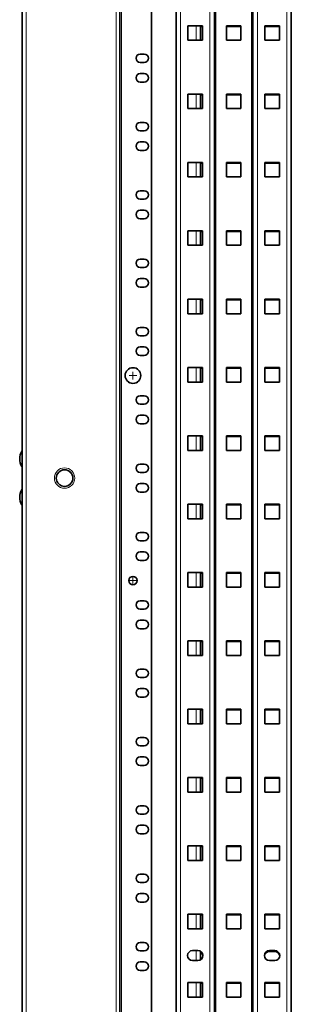
# Model space of a CAD drawing. Units: millimetres. Extents: x 46782 to 74920, y 2409 to 25654.
# Drawn here: x 58926 to 59103, y 12642 to 13283 of the extents above; entities that cross this region are included whole.
import ezdxf

# ---------------------------------------------------------------- set-up
doc = ezdxf.new("R2010")
doc.units = ezdxf.units.MM
doc.layers.add('TENKA', color=7, linetype='Continuous')

# ---------------------------------------------------------------- blocks, each defined once
blk = doc.blocks.new('SW_CENTERMARKSYMBOL_8')
at = {"color": 0, "linetype": 'Continuous', "lineweight": 0}
for p, q in [((-0.125, 0), (-0.25, 0)), ((0, 0), (-0.125, 0)), ((0, 0.125), (0, 0.25)), ((0, 0), (0, 0.125)), ((0, 0), (0, -0.125)), ((0, 0), (0.125, 0)), ((0.125, 0), (0.25, 0)), ((0, -0.125), (0, -0.25))]:
    blk.add_line(p, q, dxfattribs=at)
blk = doc.blocks.new('SW_CENTERMARKSYMBOL_9')
at = {"color": 0, "linetype": 'Continuous', "lineweight": 0}
for p, q in [((-0.125, 0), (-0.25, 0)), ((0, 0), (-0.125, 0)), ((0, 0.125), (0, 0.25)), ((0, 0), (0, 0.125)), ((0, 0), (0, -0.125)), ((0, 0), (0.125, 0)), ((0.125, 0), (0.25, 0)), ((0, -0.125), (0, -0.25))]:
    blk.add_line(p, q, dxfattribs=at)

msp = doc.modelspace()

# ---------------------------------------------------------------- linework, layer by layer
at = {"color": 7, "linetype": 'Continuous', "lineweight": 35}
for p, q in [((58927.88, 12045.79), (58927.88, 13923.34)), ((58991.38, 13923.34), (58991.38, 12045.79)), ((59011.88, 13922.34), (59011.88, 12046.79)), ((59027.88, 12093.49), (59027.88, 13875.64)), ((59052.88, 12093.49), (59052.88, 13875.64)), ((59077.88, 12093.49), (59077.88, 13875.64)), ((59102.88, 12093.49), (59102.88, 13875.64)), ((59045.13, 13278.79), (59035.63, 13278.79)), ((59035.63, 13278.79), (59035.63, 13269.29)), ((59043.88, 13269.29), (59043.88, 13278.79)), ((59045.13, 13278.29), (59043.88, 13278.29)), ((59045.13, 13269.29), (59045.13, 13278.79)), ((59060.63, 13269.29), (59060.63, 13278.79)), ((59060.63, 13278.79), (59070.13, 13278.79)), ((59070.13, 13278.29), (59060.63, 13278.29)), ((59070.13, 13278.79), (59070.13, 13269.29)), ((59085.63, 13278.79), (59085.63, 13269.29)), ((59095.13, 13278.79), (59085.63, 13278.79)), ((59095.13, 13278.29), (59085.63, 13278.29)), ((59095.13, 13269.29), (59095.13, 13278.79)), ((59035.63, 13269.29), (59045.13, 13269.29)), ((59070.13, 13269.29), (59060.63, 13269.29)), ((59085.63, 13269.29), (59095.13, 13269.29)), ((59004.63, 13260.36), (59007.13, 13260.36)), ((59007.13, 13254.86), (59004.63, 13254.86)), ((59004.63, 13247.66), (59007.13, 13247.66)), ((59007.13, 13242.16), (59004.63, 13242.16)), ((59045.13, 13234.34), (59035.63, 13234.34)), ((59035.63, 13234.34), (59035.63, 13224.84)), ((59043.88, 13224.84), (59043.88, 13234.34)), ((59045.13, 13233.84), (59043.88, 13233.84)), ((59045.13, 13224.84), (59045.13, 13234.34)), ((59060.63, 13224.84), (59060.63, 13234.34)), ((59060.63, 13234.34), (59070.13, 13234.34)), ((59070.13, 13233.84), (59060.63, 13233.84)), ((59070.13, 13234.34), (59070.13, 13224.84)), ((59085.63, 13234.34), (59085.63, 13224.84)), ((59095.13, 13234.34), (59085.63, 13234.34)), ((59095.13, 13233.84), (59085.63, 13233.84)), ((59095.13, 13224.84), (59095.13, 13234.34)), ((59035.63, 13224.84), (59045.13, 13224.84)), ((59070.13, 13224.84), (59060.63, 13224.84)), ((59085.63, 13224.84), (59095.13, 13224.84)), ((59004.63, 13215.91), (59007.13, 13215.91)), ((59007.13, 13210.41), (59004.63, 13210.41)), ((59004.63, 13203.21), (59007.13, 13203.21)), ((59007.13, 13197.71), (59004.63, 13197.71)), ((59045.13, 13189.89), (59035.63, 13189.89)), ((59035.63, 13189.89), (59035.63, 13180.39)), ((59043.88, 13180.39), (59043.88, 13189.89)), ((59045.13, 13189.39), (59043.88, 13189.39)), ((59045.13, 13180.39), (59045.13, 13189.89)), ((59060.63, 13180.39), (59060.63, 13189.89)), ((59060.63, 13189.89), (59070.13, 13189.89)), ((59070.13, 13189.39), (59060.63, 13189.39)), ((59070.13, 13189.89), (59070.13, 13180.39)), ((59085.63, 13189.89), (59085.63, 13180.39)), ((59095.13, 13189.89), (59085.63, 13189.89)), ((59095.13, 13189.39), (59085.63, 13189.39)), ((59095.13, 13180.39), (59095.13, 13189.89)), ((59035.63, 13180.39), (59045.13, 13180.39)), ((59070.13, 13180.39), (59060.63, 13180.39)), ((59085.63, 13180.39), (59095.13, 13180.39)), ((59004.63, 13171.46), (59007.13, 13171.46)), ((59007.13, 13165.96), (59004.63, 13165.96)), ((59004.63, 13158.76), (59007.13, 13158.76)), ((59007.13, 13153.26), (59004.63, 13153.26)), ((59045.13, 13145.44), (59035.63, 13145.44)), ((59035.63, 13145.44), (59035.63, 13135.94)), ((59043.88, 13135.94), (59043.88, 13145.44)), ((59045.13, 13144.94), (59043.88, 13144.94)), ((59045.13, 13135.94), (59045.13, 13145.44)), ((59060.63, 13135.94), (59060.63, 13145.44)), ((59060.63, 13145.44), (59070.13, 13145.44)), ((59070.13, 13144.94), (59060.63, 13144.94)), ((59070.13, 13145.44), (59070.13, 13135.94)), ((59085.63, 13145.44), (59085.63, 13135.94)), ((59095.13, 13145.44), (59085.63, 13145.44)), ((59095.13, 13144.94), (59085.63, 13144.94)), ((59095.13, 13135.94), (59095.13, 13145.44)), ((59035.63, 13135.94), (59045.13, 13135.94)), ((59070.13, 13135.94), (59060.63, 13135.94)), ((59085.63, 13135.94), (59095.13, 13135.94)), ((59004.63, 13127.01), (59007.13, 13127.01)), ((59007.13, 13121.51), (59004.63, 13121.51)), ((59004.63, 13114.31), (59007.13, 13114.31)), ((59007.13, 13108.81), (59004.63, 13108.81)), ((59045.13, 13100.99), (59035.63, 13100.99)), ((59035.63, 13100.99), (59035.63, 13091.49)), ((59043.88, 13091.49), (59043.88, 13100.99)), ((59045.13, 13100.49), (59043.88, 13100.49)), ((59045.13, 13091.49), (59045.13, 13100.99)), ((59060.63, 13091.49), (59060.63, 13100.99)), ((59060.63, 13100.99), (59070.13, 13100.99)), ((59070.13, 13100.49), (59060.63, 13100.49)), ((59070.13, 13100.99), (59070.13, 13091.49)), ((59085.63, 13100.99), (59085.63, 13091.49)), ((59095.13, 13100.99), (59085.63, 13100.99)), ((59095.13, 13100.49), (59085.63, 13100.49)), ((59095.13, 13091.49), (59095.13, 13100.99)), ((59035.63, 13091.49), (59045.13, 13091.49)), ((59070.13, 13091.49), (59060.63, 13091.49)), ((59085.63, 13091.49), (59095.13, 13091.49)), ((59004.63, 13082.56), (59007.13, 13082.56)), ((59007.13, 13077.06), (59004.63, 13077.06)), ((59004.63, 13069.86), (59007.13, 13069.86)), ((59007.13, 13064.36), (59004.63, 13064.36)), ((59045.13, 13056.54), (59035.63, 13056.54)), ((59035.63, 13056.54), (59035.63, 13047.04)), ((59043.88, 13047.04), (59043.88, 13056.54)), ((59045.13, 13056.04), (59043.88, 13056.04)), ((59045.13, 13047.04), (59045.13, 13056.54)), ((59060.63, 13047.04), (59060.63, 13056.54)), ((59060.63, 13056.54), (59070.13, 13056.54)), ((59070.13, 13056.04), (59060.63, 13056.04)), ((59070.13, 13056.54), (59070.13, 13047.04)), ((59085.63, 13056.54), (59085.63, 13047.04)), ((59095.13, 13056.54), (59085.63, 13056.54)), ((59095.13, 13056.04), (59085.63, 13056.04)), ((59095.13, 13047.04), (59095.13, 13056.54)), ((59035.63, 13047.04), (59045.13, 13047.04)), ((59070.13, 13047.04), (59060.63, 13047.04)), ((59085.63, 13047.04), (59095.13, 13047.04)), ((59004.63, 13038.11), (59007.13, 13038.11)), ((59007.13, 13032.61), (59004.63, 13032.61)), ((59004.63, 13025.41), (59007.13, 13025.41)), ((59007.13, 13019.91), (59004.63, 13019.91)), ((59045.13, 13012.09), (59035.63, 13012.09)), ((59035.63, 13012.09), (59035.63, 13002.59)), ((59043.88, 13002.59), (59043.88, 13012.09)), ((59045.13, 13011.59), (59043.88, 13011.59)), ((59045.13, 13002.59), (59045.13, 13012.09)), ((59060.63, 13002.59), (59060.63, 13012.09)), ((59060.63, 13012.09), (59070.13, 13012.09)), ((59070.13, 13011.59), (59060.63, 13011.59)), ((59070.13, 13012.09), (59070.13, 13002.59)), ((59085.63, 13012.09), (59085.63, 13002.59)), ((59095.13, 13012.09), (59085.63, 13012.09)), ((59095.13, 13011.59), (59085.63, 13011.59)), ((59095.13, 13002.59), (59095.13, 13012.09)), ((59035.63, 13002.59), (59045.13, 13002.59)), ((59070.13, 13002.59), (59060.63, 13002.59)), ((59085.63, 13002.59), (59095.13, 13002.59)), ((59004.63, 12993.66), (59007.13, 12993.66)), ((59007.13, 12988.16), (59004.63, 12988.16)), ((59004.63, 12980.96), (59007.13, 12980.96)), ((59007.13, 12975.46), (59004.63, 12975.46)), ((59045.13, 12967.64), (59035.63, 12967.64)), ((59035.63, 12967.64), (59035.63, 12958.14)), ((59043.88, 12958.14), (59043.88, 12967.64)), ((59045.13, 12967.14), (59043.88, 12967.14)), ((59045.13, 12958.14), (59045.13, 12967.64)), ((59060.63, 12958.14), (59060.63, 12967.64)), ((59060.63, 12967.64), (59070.13, 12967.64)), ((59070.13, 12967.14), (59060.63, 12967.14)), ((59070.13, 12967.64), (59070.13, 12958.14)), ((59085.63, 12967.64), (59085.63, 12958.14)), ((59095.13, 12967.64), (59085.63, 12967.64)), ((59095.13, 12967.14), (59085.63, 12967.14)), ((59095.13, 12958.14), (59095.13, 12967.64)), ((59035.63, 12958.14), (59045.13, 12958.14)), ((59070.13, 12958.14), (59060.63, 12958.14)), ((59085.63, 12958.14), (59095.13, 12958.14)), ((59004.63, 12949.21), (59007.13, 12949.21)), ((59007.13, 12943.71), (59004.63, 12943.71)), ((59004.63, 12936.51), (59007.13, 12936.51)), ((59007.13, 12931.01), (59004.63, 12931.01)), ((59045.13, 12923.19), (59035.63, 12923.19)), ((59035.63, 12923.19), (59035.63, 12913.69)), ((59043.88, 12913.69), (59043.88, 12923.19)), ((59045.13, 12922.69), (59043.88, 12922.69)), ((59045.13, 12913.69), (59045.13, 12923.19)), ((59060.63, 12913.69), (59060.63, 12923.19)), ((59060.63, 12923.19), (59070.13, 12923.19)), ((59070.13, 12922.69), (59060.63, 12922.69)), ((59070.13, 12923.19), (59070.13, 12913.69)), ((59085.63, 12923.19), (59085.63, 12913.69)), ((59095.13, 12923.19), (59085.63, 12923.19)), ((59095.13, 12922.69), (59085.63, 12922.69)), ((59095.13, 12913.69), (59095.13, 12923.19)), ((59035.63, 12913.69), (59045.13, 12913.69)), ((59070.13, 12913.69), (59060.63, 12913.69)), ((59085.63, 12913.69), (59095.13, 12913.69)), ((59004.63, 12904.76), (59007.13, 12904.76)), ((59007.13, 12899.26), (59004.63, 12899.26)), ((59004.63, 12892.06), (59007.13, 12892.06)), ((59007.13, 12886.56), (59004.63, 12886.56)), ((59045.13, 12878.74), (59035.63, 12878.74)), ((59035.63, 12878.74), (59035.63, 12869.24)), ((59043.88, 12869.24), (59043.88, 12878.74)), ((59045.13, 12878.24), (59043.88, 12878.24)), ((59045.13, 12869.24), (59045.13, 12878.74)), ((59060.63, 12878.74), (59070.13, 12878.74)), ((59060.63, 12869.24), (59060.63, 12878.74)), ((59070.13, 12878.24), (59060.63, 12878.24)), ((59070.13, 12878.74), (59070.13, 12869.24)), ((59085.63, 12878.74), (59085.63, 12869.24)), ((59095.13, 12878.74), (59085.63, 12878.74)), ((59095.13, 12878.24), (59085.63, 12878.24)), ((59095.13, 12869.24), (59095.13, 12878.74)), ((59035.63, 12869.24), (59045.13, 12869.24)), ((59070.13, 12869.24), (59060.63, 12869.24)), ((59085.63, 12869.24), (59095.13, 12869.24)), ((59004.63, 12860.31), (59007.13, 12860.31)), ((59007.13, 12854.81), (59004.63, 12854.81)), ((59004.63, 12847.61), (59007.13, 12847.61)), ((59007.13, 12842.11), (59004.63, 12842.11)), ((59045.13, 12834.29), (59035.63, 12834.29)), ((59035.63, 12834.29), (59035.63, 12824.79)), ((59043.88, 12824.79), (59043.88, 12834.29)), ((59045.13, 12824.79), (59045.13, 12834.29)), ((59060.63, 12834.29), (59070.13, 12834.29)), ((59060.63, 12824.79), (59060.63, 12834.29)), ((59070.13, 12834.29), (59070.13, 12824.79)), ((59085.63, 12834.29), (59085.63, 12824.79)), ((59095.13, 12834.29), (59085.63, 12834.29)), ((59095.13, 12824.79), (59095.13, 12834.29)), ((59045.13, 12833.79), (59043.88, 12833.79)), ((59070.13, 12833.79), (59060.63, 12833.79)), ((59095.13, 12833.79), (59085.63, 12833.79)), ((59035.63, 12824.79), (59045.13, 12824.79)), ((59070.13, 12824.79), (59060.63, 12824.79)), ((59085.63, 12824.79), (59095.13, 12824.79)), ((59004.63, 12815.86), (59007.13, 12815.86)), ((59007.13, 12810.36), (59004.63, 12810.36)), ((59004.63, 12803.16), (59007.13, 12803.16)), ((59007.13, 12797.66), (59004.63, 12797.66)), ((59045.13, 12789.84), (59035.63, 12789.84)), ((59035.63, 12789.84), (59035.63, 12780.34)), ((59043.88, 12780.34), (59043.88, 12789.84)), ((59045.13, 12789.34), (59043.88, 12789.34)), ((59045.13, 12780.34), (59045.13, 12789.84)), ((59060.63, 12780.34), (59060.63, 12789.84)), ((59060.63, 12789.84), (59070.13, 12789.84)), ((59070.13, 12789.34), (59060.63, 12789.34)), ((59070.13, 12789.84), (59070.13, 12780.34)), ((59085.63, 12789.84), (59085.63, 12780.34)), ((59095.13, 12789.84), (59085.63, 12789.84)), ((59095.13, 12789.34), (59085.63, 12789.34)), ((59095.13, 12780.34), (59095.13, 12789.84)), ((59035.63, 12780.34), (59045.13, 12780.34)), ((59070.13, 12780.34), (59060.63, 12780.34)), ((59085.63, 12780.34), (59095.13, 12780.34)), ((59004.63, 12771.41), (59007.13, 12771.41)), ((59007.13, 12765.91), (59004.63, 12765.91)), ((59004.63, 12758.71), (59007.13, 12758.71)), ((59007.13, 12753.21), (59004.63, 12753.21)), ((59045.13, 12745.39), (59035.63, 12745.39)), ((59035.63, 12745.39), (59035.63, 12735.89)), ((59043.88, 12735.89), (59043.88, 12745.39)), ((59045.13, 12744.89), (59043.88, 12744.89)), ((59045.13, 12735.89), (59045.13, 12745.39)), ((59060.63, 12735.89), (59060.63, 12745.39)), ((59060.63, 12745.39), (59070.13, 12745.39)), ((59070.13, 12744.89), (59060.63, 12744.89)), ((59070.13, 12745.39), (59070.13, 12735.89)), ((59085.63, 12745.39), (59085.63, 12735.89)), ((59095.13, 12745.39), (59085.63, 12745.39)), ((59095.13, 12744.89), (59085.63, 12744.89)), ((59095.13, 12735.89), (59095.13, 12745.39)), ((59035.63, 12735.89), (59045.13, 12735.89)), ((59070.13, 12735.89), (59060.63, 12735.89)), ((59085.63, 12735.89), (59095.13, 12735.89)), ((59004.63, 12726.96), (59007.13, 12726.96)), ((59007.13, 12721.46), (59004.63, 12721.46)), ((59004.63, 12714.26), (59007.13, 12714.26)), ((59007.13, 12708.76), (59004.63, 12708.76)), ((59045.13, 12700.94), (59035.63, 12700.94)), ((59035.63, 12700.94), (59035.63, 12691.44)), ((59043.88, 12691.44), (59043.88, 12700.94)), ((59045.13, 12700.44), (59043.88, 12700.44)), ((59045.13, 12691.44), (59045.13, 12700.94)), ((59060.63, 12691.44), (59060.63, 12700.94)), ((59060.63, 12700.94), (59070.13, 12700.94)), ((59070.13, 12700.44), (59060.63, 12700.44)), ((59070.13, 12700.94), (59070.13, 12691.44)), ((59085.63, 12700.94), (59085.63, 12691.44)), ((59095.13, 12700.94), (59085.63, 12700.94)), ((59095.13, 12700.44), (59085.63, 12700.44)), ((59095.13, 12691.44), (59095.13, 12700.94)), ((59035.63, 12691.44), (59045.13, 12691.44)), ((59070.13, 12691.44), (59060.63, 12691.44)), ((59085.63, 12691.44), (59095.13, 12691.44)), ((59004.63, 12682.51), (59007.13, 12682.51)), ((59007.13, 12677.01), (59004.63, 12677.01)), ((59042.13, 12677.21), (59038.63, 12677.21)), ((59043.88, 12671.23), (59043.88, 12676.7)), ((59092.13, 12677.21), (59088.63, 12677.21)), ((59088.63, 12676.71), (59092.13, 12676.71)), ((59004.63, 12669.81), (59007.13, 12669.81)), ((59038.63, 12670.71), (59042.13, 12670.71)), ((59088.63, 12670.71), (59092.13, 12670.71)), ((59007.13, 12664.31), (59004.63, 12664.31)), ((59045.13, 12656.49), (59035.63, 12656.49)), ((59035.63, 12656.49), (59035.63, 12646.99)), ((59043.88, 12646.99), (59043.88, 12656.49)), ((59045.13, 12655.99), (59043.88, 12655.99)), ((59045.13, 12646.99), (59045.13, 12656.49)), ((59060.63, 12646.99), (59060.63, 12656.49)), ((59060.63, 12656.49), (59070.13, 12656.49)), ((59070.13, 12655.99), (59060.63, 12655.99)), ((59070.13, 12656.49), (59070.13, 12646.99)), ((59085.63, 12656.49), (59085.63, 12646.99)), ((59095.13, 12656.49), (59085.63, 12656.49)), ((59095.13, 12655.99), (59085.63, 12655.99)), ((59095.13, 12646.99), (59095.13, 12656.49)), ((59035.63, 12646.99), (59045.13, 12646.99)), ((59070.13, 12646.99), (59060.63, 12646.99)), ((59085.63, 12646.99), (59095.13, 12646.99))]:
    msp.add_line(p, q, dxfattribs=at)
at = {"color": 8, "linetype": 'Continuous', "lineweight": 18}
for p, q in [((58930.38, 12045.79), (58930.38, 13923.34)), ((58988.88, 13923.34), (58988.88, 12045.79)), ((59030.88, 12093.49), (59030.88, 13875.64)), ((59049.88, 12093.49), (59049.88, 13875.64)), ((59053.88, 12093.49), (59053.88, 13875.64)), ((59076.88, 12093.49), (59076.88, 13875.64)), ((59080.88, 12093.49), (59080.88, 13875.64)), ((59099.88, 12093.49), (59099.88, 13875.64)), ((58992.38, 13847.81), (58992.38, 12045.79)), ((59040.88, 13269.29), (59040.88, 13278.79)), ((59040.88, 13224.84), (59040.88, 13234.34)), ((59040.88, 13180.39), (59040.88, 13189.89)), ((59040.88, 13135.94), (59040.88, 13145.44)), ((59040.88, 13091.49), (59040.88, 13100.99)), ((59040.88, 13047.04), (59040.88, 13056.54)), ((59040.88, 13002.59), (59040.88, 13012.09)), ((58927.63, 13002.03), (58927.63, 12992.1)), ((58927.63, 12977.03), (58927.63, 12967.1)), ((59040.88, 12958.14), (59040.88, 12967.64)), ((59040.88, 12913.69), (59040.88, 12923.19)), ((59040.88, 12869.24), (59040.88, 12878.74)), ((59040.88, 12824.79), (59040.88, 12834.29)), ((59040.88, 12780.34), (59040.88, 12789.84)), ((59040.88, 12735.89), (59040.88, 12745.39)), ((59040.88, 12691.44), (59040.88, 12700.94)), ((59040.88, 12670.71), (59040.88, 12677.21)), ((59040.88, 12646.99), (59040.88, 12656.49))]:
    msp.add_line(p, q, dxfattribs=at)
at = {"color": 7, "linetype": 'Continuous', "lineweight": 35}
for centre, radius in [((58999.88, 13051.24), 5.1), ((58955.38, 12984.56), 5.39), ((58999.88, 12917.89), 2.75)]:
    msp.add_circle(centre, radius, dxfattribs=at)
at = {"color": 8, "linetype": 'Continuous', "lineweight": 18}
for centre, radius in [((58999.88, 13051.24), 4.96), ((58955.38, 12984.56), 6.64), ((58955.38, 12984.56), 5.24)]:
    msp.add_circle(centre, radius, dxfattribs=at)
at = {"color": 7, "linetype": 'Continuous', "lineweight": 35}
for centre, radius, start, end in [((59004.63, 13257.61), 2.75, 90, 270), ((59007.13, 13257.61), 2.75, 270, 90), ((59004.63, 13244.91), 2.75, 90, 270), ((59007.13, 13244.91), 2.75, 270, 90), ((59004.63, 13213.16), 2.75, 90, 270), ((59007.13, 13213.16), 2.75, 270, 90), ((59004.63, 13200.46), 2.75, 90, 270), ((59007.13, 13200.46), 2.75, 270, 90), ((59004.63, 13168.71), 2.75, 90, 270), ((59007.13, 13168.71), 2.75, 270, 90), ((59004.63, 13156.01), 2.75, 90, 270), ((59007.13, 13156.01), 2.75, 270, 90), ((59004.63, 13124.26), 2.75, 90, 270), ((59007.13, 13124.26), 2.75, 270, 90), ((59004.63, 13111.56), 2.75, 90, 270), ((59007.13, 13111.56), 2.75, 270, 90), ((59004.63, 13079.81), 2.75, 90, 270), ((59007.13, 13079.81), 2.75, 270, 90), ((59004.63, 13067.11), 2.75, 90, 270), ((59007.13, 13067.11), 2.75, 270, 90), ((59004.63, 13035.36), 2.75, 90, 270), ((59007.13, 13035.36), 2.75, 270, 90), ((59004.63, 13022.66), 2.75, 90, 270), ((59007.13, 13022.66), 2.75, 270, 90), ((58935.41, 12997.06), 9.23, 147.47959, 212.52041), ((58927.88, 13001.86), 0.3, 90, 147.47959), ((58927.88, 12992.26), 0.3, 212.52041, 270), ((59004.63, 12990.91), 2.75, 90, 270), ((59007.13, 12990.91), 2.75, 270, 90), ((58935.41, 12972.06), 9.23, 147.47959, 212.52041), ((58927.88, 12976.86), 0.3, 90, 147.47959), ((59004.63, 12978.21), 2.75, 90, 270), ((59007.13, 12978.21), 2.75, 270, 90), ((58927.88, 12967.26), 0.3, 212.52041, 270), ((59004.63, 12946.46), 2.75, 90, 270), ((59007.13, 12946.46), 2.75, 270, 90), ((59004.63, 12933.76), 2.75, 90, 270), ((59007.13, 12933.76), 2.75, 270, 90), ((59004.63, 12902.01), 2.75, 90, 270), ((59007.13, 12902.01), 2.75, 270, 90), ((59004.63, 12889.31), 2.75, 90, 270), ((59007.13, 12889.31), 2.75, 270, 90), ((59004.63, 12857.56), 2.75, 90, 270), ((59007.13, 12857.56), 2.75, 270, 90), ((59004.63, 12844.86), 2.75, 90, 270), ((59007.13, 12844.86), 2.75, 270, 90), ((59004.63, 12813.11), 2.75, 90, 270), ((59007.13, 12813.11), 2.75, 270, 90), ((59004.63, 12800.41), 2.75, 90, 270), ((59007.13, 12800.41), 2.75, 270, 90), ((59004.63, 12768.66), 2.75, 90, 270), ((59007.13, 12768.66), 2.75, 270, 90), ((59004.63, 12755.96), 2.75, 90, 270), ((59007.13, 12755.96), 2.75, 270, 90), ((59004.63, 12724.21), 2.75, 90, 270), ((59007.13, 12724.21), 2.75, 270, 90), ((59004.63, 12711.51), 2.75, 90, 270), ((59007.13, 12711.51), 2.75, 270, 90), ((59004.63, 12679.76), 2.75, 90, 270), ((59007.13, 12679.76), 2.75, 270, 90), ((59038.63, 12673.96), 3.25, 90, 270), ((59042.13, 12673.96), 3.25, 270, 90), ((59042.13, 12673.46), 3.25, 4.41173, 57.42103), ((59088.63, 12673.96), 3.25, 90, 270), ((59088.63, 12673.46), 3.25, 90, 175.58827), ((59092.13, 12673.96), 3.25, 270, 90), ((59092.13, 12673.46), 3.25, 4.41173, 90), ((59004.63, 12667.06), 2.75, 90, 270), ((59007.13, 12667.06), 2.75, 270, 90)]:
    msp.add_arc(centre, radius, start, end, dxfattribs=at)

# ---------------------------------------------------------------- block references
at = {"layer": 'TENKA', "xscale": 10, "yscale": 10, "zscale": 10}
for name, p in [('SW_CENTERMARKSYMBOL_8', (58999.88, 13051.24)), ('SW_CENTERMARKSYMBOL_9', (58999.88, 12917.89))]:
    msp.add_blockref(name, p, dxfattribs=at)

doc.saveas('drawing.dxf')
